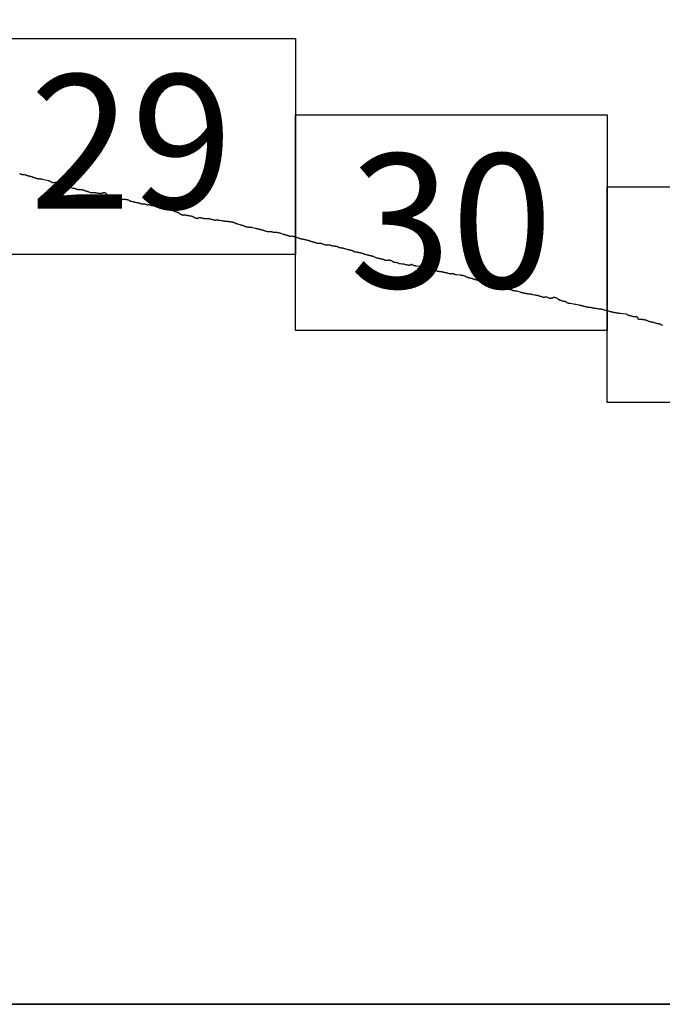
# Model space of a CAD drawing. Extents: x 463117 to 464367, y 1841766 to 1842576.
# Drawn here: x 464290 to 464313, y 1842182 to 1842219 of the extents above; entities that cross this region are included whole.
import ezdxf

# ---------------------------------------------------------------- set-up
doc = ezdxf.new("R2010")
doc.units = 0
doc.header["$MEASUREMENT"] = 0
for name, color, linetype in [('0LC', 7, 'Continuous'), ('0RET9', 7, 'Continuous'), ('1AVA_1-13', 7, 'Continuous')]:
    doc.layers.add(name, color=color, linetype=linetype)
doc.layers.add('margen interno', color=7, linetype='Continuous', lineweight=25)

# ---------------------------------------------------------------- blocks, each defined once
blk = doc.blocks.new('A$C18E6515B')
at = {"layer": 'margen interno'}
blk.add_line((0, 0), (99.318, 0), dxfattribs=at)
at = {"layer": 'margen interno', "flags": 128}
blk.add_lwpolyline([(0, 70), (99.318, 70), (99.318, 0), (0, 0)], close=True, dxfattribs=at)

msp = doc.modelspace()

# ---------------------------------------------------------------- linework, layer by layer
at = {"layer": '0LC', "color": 4}
for points in [[(464289.645, 1842213.087), (464289.66, 1842213.081), (464289.672, 1842213.074), (464289.685, 1842213.067), (464289.697, 1842213.063), (464289.713, 1842213.059), (464289.727, 1842213.055), (464289.739, 1842213.054), (464289.752, 1842213.054), (464289.764, 1842213.054), (464289.778, 1842213.053), (464289.801, 1842213.051), (464289.815, 1842213.05), (464289.827, 1842213.048), (464289.847, 1842213.043), (464289.859, 1842213.04), (464289.871, 1842213.036), (464289.892, 1842213.029), (464289.903, 1842213.025), (464289.919, 1842213.019), (464289.941, 1842213.011), (464289.953, 1842213.007), (464289.965, 1842213.004), (464289.981, 1842213), (464289.992, 1842212.997), (464290.006, 1842212.994), (464290.02, 1842212.99), (464290.04, 1842212.985), (464290.052, 1842212.982), (464290.064, 1842212.979), (464290.076, 1842212.977), (464290.092, 1842212.973), (464290.106, 1842212.969), (464290.121, 1842212.964), (464290.138, 1842212.957), (464290.151, 1842212.953), (464290.175, 1842212.943), (464290.194, 1842212.934), (464290.205, 1842212.929), (464290.218, 1842212.924), (464290.234, 1842212.919), (464290.255, 1842212.913), (464290.268, 1842212.91), (464290.28, 1842212.907), (464290.291, 1842212.904), (464290.303, 1842212.901), (464290.317, 1842212.899), (464290.33, 1842212.896), (464290.342, 1842212.897), (464290.354, 1842212.896), (464290.37, 1842212.898), (464290.381, 1842212.897), (464290.393, 1842212.897), (464290.405, 1842212.895), (464290.423, 1842212.892), (464290.435, 1842212.89), (464290.45, 1842212.887), (464290.461, 1842212.884), (464290.474, 1842212.882), (464290.488, 1842212.879), (464290.702, 1842212.829), (464290.714, 1842212.826), (464290.729, 1842212.822), (464290.74, 1842212.817), (464290.751, 1842212.813), (464290.762, 1842212.806), (464290.774, 1842212.801), (464290.789, 1842212.791), (464290.8, 1842212.784), (464290.814, 1842212.778), (464290.832, 1842212.769), (464290.843, 1842212.765), (464290.855, 1842212.761), (464290.867, 1842212.758), (464290.881, 1842212.755), (464290.892, 1842212.754), (464290.903, 1842212.758), (464291.016, 1842212.776), (464291.027, 1842212.779), (464291.039, 1842212.779), (464291.054, 1842212.776), (464291.068, 1842212.773), (464291.079, 1842212.769), (464291.094, 1842212.762), (464291.106, 1842212.755), (464291.118, 1842212.747), (464291.13, 1842212.735), (464291.143, 1842212.728), (464291.158, 1842212.722), (464291.178, 1842212.717), (464291.189, 1842212.714), (464291.201, 1842212.711), (464291.212, 1842212.708), (464291.225, 1842212.705), (464291.237, 1842212.702), (464291.251, 1842212.698), (464291.263, 1842212.695), (464291.278, 1842212.691), (464291.289, 1842212.688), (464291.301, 1842212.685), (464291.312, 1842212.68), (464291.326, 1842212.673), (464291.338, 1842212.666), (464291.346, 1842212.655), (464291.35, 1842212.642), (464291.359, 1842212.631), (464291.373, 1842212.625), (464291.386, 1842212.621), (464291.398, 1842212.618), (464291.412, 1842212.614), (464291.423, 1842212.61), (464291.435, 1842212.607), (464291.448, 1842212.604), (464291.542, 1842212.573), (464291.552, 1842212.57), (464291.563, 1842212.565), (464291.575, 1842212.56), (464291.612, 1842212.549), (464291.623, 1842212.546), (464291.635, 1842212.547), (464291.646, 1842212.546), (464291.658, 1842212.544), (464291.669, 1842212.541), (464291.68, 1842212.536), (464291.691, 1842212.532), (464291.702, 1842212.529), (464291.713, 1842212.523), (464291.724, 1842212.52), (464291.735, 1842212.516), (464291.747, 1842212.513), (464291.758, 1842212.51), (464291.77, 1842212.507), (464291.782, 1842212.504), (464291.793, 1842212.5), (464291.804, 1842212.498), (464291.816, 1842212.498), (464291.827, 1842212.498), (464291.838, 1842212.498), (464291.851, 1842212.499), (464291.863, 1842212.5), (464291.874, 1842212.501), (464291.886, 1842212.501), (464291.898, 1842212.5), (464291.91, 1842212.497), (464291.923, 1842212.495), (464291.956, 1842212.486), (464291.968, 1842212.485), (464291.979, 1842212.482), (464291.99, 1842212.482), (464292.001, 1842212.48), (464292.012, 1842212.478), (464292.023, 1842212.473), (464292.034, 1842212.467), (464292.045, 1842212.461), (464292.057, 1842212.454), (464292.067, 1842212.45), (464292.081, 1842212.447), (464292.092, 1842212.444), (464292.104, 1842212.443), (464292.115, 1842212.44), (464292.127, 1842212.436), (464292.138, 1842212.431), (464292.15, 1842212.426), (464292.162, 1842212.421), (464292.173, 1842212.418), (464292.187, 1842212.412), (464292.201, 1842212.409), (464292.241, 1842212.394), (464292.253, 1842212.391), (464292.266, 1842212.388), (464292.277, 1842212.388), (464292.288, 1842212.387), (464292.299, 1842212.385), (464292.314, 1842212.383), (464292.325, 1842212.382), (464292.337, 1842212.382), (464292.348, 1842212.381), (464292.359, 1842212.383), (464292.37, 1842212.385), (464292.382, 1842212.387), (464292.393, 1842212.388), (464292.404, 1842212.389), (464292.416, 1842212.389), (464292.429, 1842212.387), (464292.44, 1842212.386), (464292.452, 1842212.383), (464292.463, 1842212.38), (464292.475, 1842212.377), (464292.487, 1842212.374), (464292.499, 1842212.371), (464292.518, 1842212.366), (464292.529, 1842212.363), (464292.54, 1842212.364), (464292.551, 1842212.364), (464292.565, 1842212.364), (464292.577, 1842212.363), (464292.589, 1842212.361), (464292.601, 1842212.359), (464292.612, 1842212.358), (464292.624, 1842212.357), (464292.635, 1842212.356), (464292.646, 1842212.354), (464292.657, 1842212.355), (464292.668, 1842212.356), (464292.679, 1842212.36), (464292.689, 1842212.365), (464292.701, 1842212.368), (464292.713, 1842212.373), (464292.724, 1842212.377), (464292.738, 1842212.382), (464292.75, 1842212.386), (464292.761, 1842212.386), (464292.772, 1842212.386), (464292.784, 1842212.384), (464292.795, 1842212.383), (464292.806, 1842212.38), (464292.817, 1842212.374), (464292.828, 1842212.364), (464292.838, 1842212.353), (464292.844, 1842212.342), (464292.851, 1842212.331), (464292.858, 1842212.32), (464292.867, 1842212.308), (464292.876, 1842212.295), (464292.895, 1842212.283), (464292.907, 1842212.275), (464292.919, 1842212.27), (464292.931, 1842212.266), (464292.942, 1842212.264), (464292.953, 1842212.261), (464292.964, 1842212.259), (464292.976, 1842212.261), (464292.988, 1842212.26), (464292.999, 1842212.259), (464293.011, 1842212.258), (464293.028, 1842212.255), (464293.039, 1842212.252), (464293.051, 1842212.249), (464293.063, 1842212.248), (464293.074, 1842212.248), (464293.086, 1842212.249), (464293.097, 1842212.25), (464293.108, 1842212.251), (464293.119, 1842212.253), (464293.131, 1842212.253), (464293.143, 1842212.253), (464293.157, 1842212.252), (464293.169, 1842212.251), (464293.181, 1842212.25), (464293.192, 1842212.247), (464293.205, 1842212.242), (464293.216, 1842212.236), (464293.228, 1842212.229), (464293.24, 1842212.219), (464293.25, 1842212.208), (464293.259, 1842212.196), (464293.268, 1842212.185), (464293.295, 1842212.167), (464293.307, 1842212.161), (464293.318, 1842212.157), (464293.33, 1842212.154), (464293.341, 1842212.152), (464293.353, 1842212.152), (464293.365, 1842212.151), (464293.376, 1842212.149), (464293.387, 1842212.147), (464293.399, 1842212.145), (464293.41, 1842212.142), (464293.427, 1842212.137), (464293.438, 1842212.134), (464293.449, 1842212.132), (464293.461, 1842212.135), (464293.473, 1842212.137), (464293.484, 1842212.139), (464293.496, 1842212.142), (464293.509, 1842212.144), (464293.521, 1842212.144), (464293.533, 1842212.143), (464293.544, 1842212.141), (464293.555, 1842212.135), (464293.567, 1842212.129), (464293.578, 1842212.126), (464293.589, 1842212.127), (464293.6, 1842212.126), (464293.611, 1842212.126), (464293.622, 1842212.123), (464293.635, 1842212.12), (464293.647, 1842212.116), (464293.659, 1842212.111), (464293.67, 1842212.104), (464293.68, 1842212.098), (464293.692, 1842212.091), (464293.703, 1842212.083), (464293.714, 1842212.078), (464293.726, 1842212.074), (464293.737, 1842212.072), (464293.748, 1842212.071), (464293.76, 1842212.068), (464293.773, 1842212.064), (464293.811, 1842212.053), (464293.822, 1842212.051), (464293.834, 1842212.048), (464293.846, 1842212.044), (464293.858, 1842212.04), (464293.87, 1842212.035), (464293.881, 1842212.032), (464293.892, 1842212.03), (464293.904, 1842212.027), (464293.916, 1842212.025), (464293.928, 1842212.024), (464293.94, 1842212.022), (464293.952, 1842212.021), (464293.966, 1842212.019), (464293.977, 1842212.018), (464293.988, 1842212.017), (464294, 1842212.015), (464294.012, 1842212.014), (464294.023, 1842212.011), (464294.035, 1842212.007), (464294.046, 1842212.004), (464294.057, 1842212), (464294.069, 1842211.995), (464294.081, 1842211.988), (464294.092, 1842211.983), (464294.104, 1842211.978), (464294.115, 1842211.975), (464294.127, 1842211.973), (464294.139, 1842211.973), (464294.15, 1842211.972), (464294.162, 1842211.972), (464294.175, 1842211.97), (464294.187, 1842211.967), (464294.198, 1842211.964), (464294.204, 1842211.962), (464294.215, 1842211.962), (464294.226, 1842211.962), (464294.237, 1842211.963), (464294.249, 1842211.964), (464294.262, 1842211.964), (464294.273, 1842211.962), (464294.284, 1842211.96), (464294.296, 1842211.956), (464294.307, 1842211.951), (464294.319, 1842211.946), (464294.33, 1842211.942), (464294.342, 1842211.939), (464294.355, 1842211.936), (464294.371, 1842211.936), (464294.378, 1842211.935), (464294.382, 1842211.935), (464294.395, 1842211.938), (464294.405, 1842211.939), (464294.409, 1842211.939), (464294.42, 1842211.937), (464294.432, 1842211.936), (464294.445, 1842211.933), (464294.457, 1842211.93), (464294.472, 1842211.926), (464294.48, 1842211.922), (464294.485, 1842211.92), (464294.502, 1842211.91), (464294.513, 1842211.905), (464294.522, 1842211.903), (464294.527, 1842211.903), (464294.536, 1842211.903), (464294.55, 1842211.905), (464294.564, 1842211.905), (464294.578, 1842211.904), (464294.592, 1842211.9), (464294.601, 1842211.898), (464294.605, 1842211.896), (464294.619, 1842211.89), (464294.629, 1842211.884), (464294.641, 1842211.877), (464294.655, 1842211.87), (464294.668, 1842211.864), (464294.68, 1842211.858), (464294.693, 1842211.856), (464294.704, 1842211.856), (464294.715, 1842211.857), (464294.724, 1842211.858), (464294.727, 1842211.859), (464294.74, 1842211.857), (464294.751, 1842211.854), (464294.762, 1842211.85), (464294.773, 1842211.846), (464294.784, 1842211.843), (464294.796, 1842211.843), (464294.807, 1842211.846), (464294.818, 1842211.847), (464294.83, 1842211.849), (464294.841, 1842211.848), (464294.852, 1842211.844), (464294.864, 1842211.835), (464294.876, 1842211.823), (464294.887, 1842211.815), (464294.899, 1842211.811), (464294.911, 1842211.809), (464294.922, 1842211.809), (464294.934, 1842211.811), (464294.945, 1842211.809), (464294.97, 1842211.803), (464294.981, 1842211.8), (464294.992, 1842211.794), (464295.003, 1842211.791), (464295.014, 1842211.788), (464295.026, 1842211.787), (464295.039, 1842211.786), (464295.051, 1842211.784), (464295.063, 1842211.781), (464295.074, 1842211.778), (464295.086, 1842211.771), (464295.098, 1842211.765), (464295.11, 1842211.762), (464295.122, 1842211.76), (464295.134, 1842211.758), (464295.146, 1842211.756), (464295.158, 1842211.755), (464295.171, 1842211.756), (464295.182, 1842211.758), (464295.194, 1842211.757), (464295.207, 1842211.757), (464295.22, 1842211.755), (464295.231, 1842211.752), (464295.244, 1842211.749), (464295.255, 1842211.745), (464295.267, 1842211.742), (464295.278, 1842211.735), (464295.302, 1842211.724), (464295.314, 1842211.718), (464295.325, 1842211.71), (464295.336, 1842211.703), (464295.348, 1842211.699), (464295.359, 1842211.697), (464295.371, 1842211.694), (464295.383, 1842211.691), (464295.394, 1842211.686), (464295.409, 1842211.678), (464295.421, 1842211.671), (464295.433, 1842211.668), (464295.445, 1842211.666), (464295.456, 1842211.665), (464295.468, 1842211.662), (464295.484, 1842211.657), (464295.495, 1842211.651), (464295.505, 1842211.646), (464295.525, 1842211.634), (464295.538, 1842211.621), (464295.55, 1842211.611), (464295.562, 1842211.603), (464295.573, 1842211.597), (464295.585, 1842211.59), (464295.596, 1842211.584), (464295.609, 1842211.576), (464295.62, 1842211.569)], [(464295.62, 1842211.569), (464295.632, 1842211.563)], [(464295.632, 1842211.563), (464295.644, 1842211.559), (464295.655, 1842211.556), (464295.671, 1842211.554), (464295.684, 1842211.555), (464295.695, 1842211.557), (464295.707, 1842211.56), (464295.718, 1842211.562), (464295.73, 1842211.564), (464295.742, 1842211.564), (464295.754, 1842211.562), (464295.765, 1842211.558), (464295.776, 1842211.554), (464295.787, 1842211.55), (464295.799, 1842211.546), (464295.81, 1842211.543), (464295.821, 1842211.54), (464295.833, 1842211.541), (464295.845, 1842211.543), (464295.855, 1842211.544), (464295.867, 1842211.544), (464295.878, 1842211.542), (464295.89, 1842211.539), (464295.919, 1842211.528), (464295.93, 1842211.523), (464295.942, 1842211.521), (464295.955, 1842211.521), (464295.969, 1842211.52), (464295.98, 1842211.519), (464295.991, 1842211.517), (464296.004, 1842211.514), (464296.015, 1842211.51), (464296.028, 1842211.505), (464296.04, 1842211.499), (464296.055, 1842211.493), (464296.067, 1842211.487), (464296.079, 1842211.479), (464296.09, 1842211.471), (464296.101, 1842211.464), (464296.113, 1842211.457), (464296.124, 1842211.452), (464296.136, 1842211.446), (464296.148, 1842211.442), (464296.159, 1842211.438), (464296.172, 1842211.435), (464296.184, 1842211.433), (464296.196, 1842211.432), (464296.209, 1842211.432), (464296.221, 1842211.436), (464296.232, 1842211.44), (464296.244, 1842211.446), (464296.255, 1842211.453), (464296.268, 1842211.46), (464296.279, 1842211.462), (464296.292, 1842211.464), (464296.302, 1842211.463), (464296.313, 1842211.461), (464296.324, 1842211.458), (464296.335, 1842211.456), (464296.339, 1842211.455), (464296.35, 1842211.452), (464296.362, 1842211.449), (464296.372, 1842211.447), (464296.384, 1842211.443), (464296.395, 1842211.439), (464296.407, 1842211.436), (464296.418, 1842211.434), (464296.431, 1842211.433), (464296.441, 1842211.431), (464296.474, 1842211.43), (464296.486, 1842211.43), (464296.497, 1842211.429), (464296.508, 1842211.429), (464296.521, 1842211.427), (464296.533, 1842211.425), (464296.545, 1842211.423), (464296.557, 1842211.423), (464296.568, 1842211.422), (464296.58, 1842211.422), (464296.592, 1842211.423), (464296.604, 1842211.423), (464296.616, 1842211.422), (464296.628, 1842211.421), (464296.641, 1842211.421), (464296.653, 1842211.418), (464296.666, 1842211.415), (464296.682, 1842211.411), (464296.693, 1842211.408), (464296.707, 1842211.405), (464296.719, 1842211.402), (464296.73, 1842211.399), (464296.744, 1842211.395), (464296.756, 1842211.392), (464296.767, 1842211.39), (464296.787, 1842211.385), (464296.799, 1842211.382), (464296.81, 1842211.377), (464296.822, 1842211.372), (464296.833, 1842211.367), (464296.845, 1842211.364), (464296.857, 1842211.361), (464296.868, 1842211.359), (464296.88, 1842211.359), (464296.891, 1842211.364), (464296.902, 1842211.372), (464296.913, 1842211.379), (464296.925, 1842211.381), (464296.937, 1842211.381), (464296.95, 1842211.381), (464296.963, 1842211.377), (464296.976, 1842211.374), (464296.987, 1842211.371), (464297, 1842211.368), (464297.012, 1842211.365), (464297.024, 1842211.362), (464297.094, 1842211.348), (464297.109, 1842211.347), (464297.127, 1842211.344), (464297.14, 1842211.343), (464297.153, 1842211.342), (464297.165, 1842211.34), (464297.177, 1842211.339), (464297.189, 1842211.336), (464297.201, 1842211.334), (464297.213, 1842211.331), (464297.225, 1842211.329), (464297.237, 1842211.327), (464297.249, 1842211.326), (464297.261, 1842211.327), (464297.274, 1842211.327), (464297.285, 1842211.326), (464297.298, 1842211.324), (464297.311, 1842211.323), (464297.324, 1842211.322), (464297.339, 1842211.32), (464297.351, 1842211.318), (464297.363, 1842211.316), (464297.374, 1842211.315), (464297.387, 1842211.313), (464297.401, 1842211.31), (464297.414, 1842211.31), (464297.428, 1842211.309), (464297.441, 1842211.307), (464297.454, 1842211.305), (464297.466, 1842211.303), (464297.478, 1842211.3), (464297.49, 1842211.298), (464297.501, 1842211.296), (464297.513, 1842211.293), (464297.524, 1842211.29), (464297.536, 1842211.287), (464297.55, 1842211.284), (464297.565, 1842211.277), (464297.578, 1842211.271), (464297.59, 1842211.266), (464297.603, 1842211.262), (464297.616, 1842211.254), (464297.628, 1842211.248), (464297.644, 1842211.244), (464297.656, 1842211.239), (464297.668, 1842211.234), (464297.681, 1842211.23), (464297.697, 1842211.224), (464297.757, 1842211.203), (464297.768, 1842211.199), (464297.78, 1842211.194), (464297.792, 1842211.191), (464297.805, 1842211.188), (464297.816, 1842211.187), (464297.828, 1842211.186), (464297.839, 1842211.185), (464297.856, 1842211.181), (464297.869, 1842211.178), (464297.88, 1842211.173), (464297.892, 1842211.169), (464297.904, 1842211.161), (464297.917, 1842211.156), (464297.928, 1842211.151), (464297.939, 1842211.146), (464297.952, 1842211.141), (464297.968, 1842211.136), (464297.986, 1842211.132), (464297.997, 1842211.129), (464298.01, 1842211.125), (464298.021, 1842211.123), (464298.034, 1842211.121), (464298.046, 1842211.119), (464298.06, 1842211.119), (464298.074, 1842211.117), (464298.085, 1842211.114), (464298.098, 1842211.112), (464298.111, 1842211.111), (464298.124, 1842211.111), (464298.137, 1842211.111), (464298.15, 1842211.111), (464298.162, 1842211.112), (464298.174, 1842211.11), (464298.19, 1842211.106), (464298.201, 1842211.104), (464298.213, 1842211.101), (464298.226, 1842211.099), (464298.331, 1842211.074), (464298.343, 1842211.071), (464298.36, 1842211.067), (464298.372, 1842211.063), (464298.385, 1842211.06), (464298.397, 1842211.057), (464298.409, 1842211.054), (464298.42, 1842211.051), (464298.432, 1842211.049), (464298.443, 1842211.046), (464298.456, 1842211.043), (464298.469, 1842211.039), (464298.481, 1842211.036), (464298.493, 1842211.033), (464298.505, 1842211.03), (464298.516, 1842211.028), (464298.527, 1842211.025), (464298.538, 1842211.022), (464298.55, 1842211.019), (464298.563, 1842211.015), (464298.575, 1842211.012), (464298.587, 1842211.008), (464298.599, 1842211.005), (464298.613, 1842211.002), (464298.627, 1842210.998), (464298.643, 1842210.993), (464298.655, 1842210.989), (464298.67, 1842210.984), (464298.682, 1842210.979), (464298.693, 1842210.974), (464298.729, 1842210.964), (464298.745, 1842210.959), (464298.763, 1842210.955), (464298.774, 1842210.953), (464298.785, 1842210.952), (464298.797, 1842210.95), (464298.811, 1842210.951), (464298.822, 1842210.95), (464298.839, 1842210.947), (464298.852, 1842210.947), (464298.864, 1842210.945), (464298.875, 1842210.944), (464298.888, 1842210.943), (464298.9, 1842210.942), (464298.912, 1842210.943), (464298.925, 1842210.943), (464298.94, 1842210.941), (464298.952, 1842210.939), (464298.966, 1842210.937), (464298.981, 1842210.933), (464298.993, 1842210.93), (464299.005, 1842210.927), (464299.017, 1842210.924), (464299.032, 1842210.921), (464299.046, 1842210.919), (464299.059, 1842210.917), (464299.071, 1842210.916), (464299.086, 1842210.917), (464299.097, 1842210.917), (464299.108, 1842210.919), (464299.12, 1842210.919), (464299.132, 1842210.916), (464299.144, 1842210.915), (464299.156, 1842210.912), (464299.167, 1842210.909), (464299.179, 1842210.906), (464299.19, 1842210.905), (464299.203, 1842210.903), (464299.215, 1842210.904), (464299.227, 1842210.902), (464299.245, 1842210.897), (464299.256, 1842210.891), (464299.268, 1842210.883), (464299.332, 1842210.86), (464299.351, 1842210.855), (464299.369, 1842210.853), (464299.382, 1842210.85), (464299.395, 1842210.844), (464299.412, 1842210.838), (464299.426, 1842210.831), (464299.439, 1842210.827), (464299.451, 1842210.824), (464299.468, 1842210.82), (464299.48, 1842210.818), (464299.491, 1842210.817), (464299.507, 1842210.813), (464299.521, 1842210.81), (464299.532, 1842210.806), (464299.545, 1842210.802), (464299.557, 1842210.797), (464299.569, 1842210.793), (464299.585, 1842210.788), (464299.598, 1842210.784), (464299.61, 1842210.78), (464299.623, 1842210.777), (464299.635, 1842210.775), (464299.647, 1842210.774), (464299.661, 1842210.774), (464299.679, 1842210.777), (464299.697, 1842210.781), (464299.714, 1842210.78), (464299.733, 1842210.779), (464299.75, 1842210.774), (464299.767, 1842210.769), (464299.778, 1842210.762), (464299.814, 1842210.742), (464299.825, 1842210.739), (464299.836, 1842210.739), (464299.85, 1842210.738), (464299.862, 1842210.735), (464299.873, 1842210.727), (464299.885, 1842210.723), (464299.896, 1842210.72), (464299.897, 1842210.72), (464299.942, 1842210.709), (464299.953, 1842210.705), (464299.97, 1842210.699), (464299.981, 1842210.695), (464299.991, 1842210.691), (464300.003, 1842210.688), (464300.015, 1842210.682), (464300.027, 1842210.678), (464300.038, 1842210.676), (464300.05, 1842210.673), (464300.062, 1842210.671), (464300.073, 1842210.671), (464300.084, 1842210.669), (464300.097, 1842210.667), (464300.109, 1842210.666), (464300.121, 1842210.663), (464300.133, 1842210.662), (464300.145, 1842210.66), (464300.156, 1842210.657), (464300.169, 1842210.654), (464300.185, 1842210.65), (464300.198, 1842210.647), (464300.212, 1842210.644), (464300.229, 1842210.64), (464300.274, 1842210.626), (464300.288, 1842210.623), (464300.307, 1842210.617), (464300.325, 1842210.61), (464300.339, 1842210.605), (464300.352, 1842210.6), (464300.365, 1842210.595), (464300.378, 1842210.59), (464300.398, 1842210.584), (464300.416, 1842210.58), (464300.427, 1842210.577), (464300.445, 1842210.573), (464300.456, 1842210.57), (464300.467, 1842210.568), (464300.479, 1842210.565), (464300.494, 1842210.561), (464300.508, 1842210.558), (464300.522, 1842210.553), (464300.534, 1842210.548), (464300.548, 1842210.544), (464300.567, 1842210.536), (464300.579, 1842210.531), (464300.596, 1842210.526), (464300.609, 1842210.522), (464300.621, 1842210.519), (464300.633, 1842210.516), (464300.654, 1842210.514), (464300.665, 1842210.511), (464300.684, 1842210.511), (464300.703, 1842210.511), (464300.715, 1842210.511), (464300.726, 1842210.512), (464300.739, 1842210.512), (464300.759, 1842210.51), (464300.777, 1842210.508), (464300.789, 1842210.505), (464300.803, 1842210.502), (464300.823, 1842210.493), (464300.848, 1842210.482), (464300.882, 1842210.47), (464300.896, 1842210.465), (464300.91, 1842210.461), (464300.923, 1842210.458), (464300.943, 1842210.455), (464300.955, 1842210.454), (464300.966, 1842210.454), (464300.98, 1842210.454), (464300.992, 1842210.455), (464301.024, 1842210.456), (464301.043, 1842210.457), (464301.054, 1842210.459), (464301.06, 1842210.459), (464301.072, 1842210.458), (464301.085, 1842210.455), (464301.096, 1842210.452), (464301.109, 1842210.446), (464301.12, 1842210.441), (464301.135, 1842210.436), (464301.145, 1842210.432), (464301.161, 1842210.428), (464301.172, 1842210.425), (464301.187, 1842210.422), (464301.201, 1842210.421), (464301.215, 1842210.42), (464301.227, 1842210.417), (464301.239, 1842210.415), (464301.252, 1842210.414), (464301.264, 1842210.412), (464301.275, 1842210.412), (464301.287, 1842210.411), (464301.3, 1842210.407), (464301.324, 1842210.402), (464301.337, 1842210.399), (464301.357, 1842210.394), (464301.372, 1842210.388), (464301.383, 1842210.385), (464301.394, 1842210.381), (464301.405, 1842210.377), (464301.442, 1842210.362), (464301.454, 1842210.357), (464301.465, 1842210.354), (464301.482, 1842210.35), (464301.496, 1842210.347), (464301.509, 1842210.346), (464301.522, 1842210.345), (464301.534, 1842210.344), (464301.546, 1842210.343), (464301.559, 1842210.342), (464301.572, 1842210.34), (464301.59, 1842210.336), (464301.602, 1842210.333), (464301.614, 1842210.33), (464301.631, 1842210.323), (464301.643, 1842210.318), (464301.655, 1842210.313), (464301.666, 1842210.307), (464301.678, 1842210.302), (464301.733, 1842210.29), (464301.745, 1842210.287), (464301.757, 1842210.284), (464301.772, 1842210.28), (464301.785, 1842210.278), (464301.799, 1842210.276), (464301.812, 1842210.272), (464301.831, 1842210.268), (464301.845, 1842210.265), (464301.857, 1842210.262), (464301.87, 1842210.259), (464301.883, 1842210.255), (464301.891, 1842210.253), (464301.901, 1842210.25), (464301.908, 1842210.248), (464301.919, 1842210.244), (464301.932, 1842210.239), (464301.944, 1842210.234), (464301.956, 1842210.231), (464301.971, 1842210.222), (464301.982, 1842210.214), (464301.991, 1842210.208), (464301.997, 1842210.205), (464302.006, 1842210.203), (464302.019, 1842210.2), (464302.031, 1842210.197), (464302.044, 1842210.195), (464302.057, 1842210.195), (464302.071, 1842210.197), (464302.082, 1842210.198), (464302.094, 1842210.199), (464302.105, 1842210.197), (464302.116, 1842210.194), (464302.128, 1842210.189), (464302.14, 1842210.182), (464302.152, 1842210.176), (464302.165, 1842210.174), (464302.178, 1842210.173), (464302.191, 1842210.171), (464302.203, 1842210.168), (464302.214, 1842210.163), (464302.226, 1842210.159), (464302.237, 1842210.157), (464302.248, 1842210.155), (464302.26, 1842210.153), (464302.272, 1842210.151), (464302.285, 1842210.149), (464302.298, 1842210.146), (464302.311, 1842210.142), (464302.338, 1842210.125), (464302.349, 1842210.119), (464302.364, 1842210.113), (464302.375, 1842210.11), (464302.388, 1842210.107), (464302.401, 1842210.104), (464302.415, 1842210.103), (464302.429, 1842210.101), (464302.441, 1842210.099), (464302.453, 1842210.096), (464302.473, 1842210.091), (464302.487, 1842210.087), (464302.502, 1842210.081), (464302.516, 1842210.076), (464302.528, 1842210.07)], [(464302.528, 1842210.07), (464302.542, 1842210.067), (464302.559, 1842210.063), (464302.573, 1842210.059), (464302.595, 1842210.057), (464302.609, 1842210.055), (464302.622, 1842210.052), (464302.635, 1842210.049), (464302.649, 1842210.046), (464302.665, 1842210.04), (464302.686, 1842210.032), (464302.7, 1842210.026), (464302.725, 1842210.014), (464302.738, 1842210.01), (464302.789, 1842209.989), (464302.803, 1842209.983), (464302.816, 1842209.978), (464302.834, 1842209.973), (464302.845, 1842209.971), (464302.859, 1842209.967), (464302.878, 1842209.963), (464302.891, 1842209.96), (464302.908, 1842209.956), (464302.922, 1842209.954), (464302.933, 1842209.951), (464302.948, 1842209.948), (464302.961, 1842209.945), (464302.974, 1842209.941), (464302.987, 1842209.938), (464302.999, 1842209.935), (464303.013, 1842209.932), (464303.026, 1842209.929), (464303.043, 1842209.924), (464303.056, 1842209.92), (464303.068, 1842209.915), (464303.085, 1842209.908), (464303.096, 1842209.904), (464303.108, 1842209.9), (464303.119, 1842209.896), (464303.13, 1842209.893), (464303.141, 1842209.891), (464303.153, 1842209.891), (464303.167, 1842209.891), (464303.186, 1842209.892), (464303.202, 1842209.893), (464303.24, 1842209.894), (464303.265, 1842209.896), (464303.277, 1842209.895), (464303.293, 1842209.894), (464303.306, 1842209.892), (464303.322, 1842209.888), (464303.334, 1842209.885), (464303.346, 1842209.879), (464303.357, 1842209.875), (464303.386, 1842209.858), (464303.398, 1842209.85), (464303.41, 1842209.843), (464303.421, 1842209.835), (464303.434, 1842209.827), (464303.445, 1842209.822), (464303.457, 1842209.817), (464303.468, 1842209.813), (464303.48, 1842209.81), (464303.491, 1842209.809), (464303.506, 1842209.81), (464303.52, 1842209.811), (464303.533, 1842209.811), (464303.549, 1842209.808), (464303.561, 1842209.805), (464303.573, 1842209.8), (464303.584, 1842209.794), (464303.595, 1842209.789), (464303.602, 1842209.786), (464303.639, 1842209.774), (464303.653, 1842209.771), (464303.665, 1842209.768), (464303.676, 1842209.766), (464303.688, 1842209.764), (464303.705, 1842209.761), (464303.754, 1842209.757), (464303.763, 1842209.755), (464303.774, 1842209.754), (464303.787, 1842209.752), (464303.824, 1842209.749), (464303.844, 1842209.745), (464303.886, 1842209.731), (464303.894, 1842209.73), (464303.906, 1842209.727), (464303.932, 1842209.722), (464303.945, 1842209.718), (464303.97, 1842209.714), (464303.982, 1842209.711), (464303.994, 1842209.709), (464304.007, 1842209.709), (464304.018, 1842209.709), (464304.03, 1842209.708), (464304.041, 1842209.709), (464304.054, 1842209.715), (464304.065, 1842209.721), (464304.075, 1842209.728), (464304.09, 1842209.734), (464304.101, 1842209.735), (464304.113, 1842209.735), (464304.124, 1842209.731), (464304.144, 1842209.721), (464304.158, 1842209.713), (464304.174, 1842209.702), (464304.191, 1842209.697), (464304.204, 1842209.695), (464304.218, 1842209.693), (464304.229, 1842209.69), (464304.243, 1842209.688), (464304.254, 1842209.686), (464304.266, 1842209.684), (464304.4, 1842209.665), (464304.416, 1842209.661), (464304.437, 1842209.657), (464304.451, 1842209.654), (464304.468, 1842209.65), (464304.491, 1842209.644), (464304.508, 1842209.64), (464304.536, 1842209.635), (464304.561, 1842209.63), (464304.574, 1842209.627), (464304.585, 1842209.624), (464304.598, 1842209.618), (464304.612, 1842209.611), (464304.623, 1842209.605), (464304.648, 1842209.593), (464304.665, 1842209.587), (464304.683, 1842209.581), (464304.696, 1842209.574), (464304.709, 1842209.569), (464304.72, 1842209.565), (464304.743, 1842209.56), (464304.759, 1842209.556), (464304.771, 1842209.554), (464304.782, 1842209.553), (464304.801, 1842209.55), (464304.814, 1842209.549), (464304.828, 1842209.548), (464304.841, 1842209.547), (464304.857, 1842209.544), (464304.869, 1842209.542), (464304.882, 1842209.54), (464304.893, 1842209.539), (464304.909, 1842209.537), (464304.924, 1842209.534), (464304.938, 1842209.53), (464304.95, 1842209.528), (464304.967, 1842209.524), (464304.979, 1842209.522), (464304.992, 1842209.516), (464305.006, 1842209.511), (464305.023, 1842209.503), (464305.047, 1842209.492), (464305.058, 1842209.486), (464305.072, 1842209.481), (464305.083, 1842209.48), (464305.099, 1842209.479), (464305.111, 1842209.478), (464305.122, 1842209.477), (464305.14, 1842209.474), (464305.153, 1842209.472), (464305.173, 1842209.469), (464305.193, 1842209.466), (464305.205, 1842209.466), (464305.217, 1842209.465), (464305.232, 1842209.463), (464305.251, 1842209.459), (464305.268, 1842209.456), (464305.28, 1842209.453), (464305.292, 1842209.45), (464305.314, 1842209.445), (464305.342, 1842209.438), (464305.355, 1842209.435), (464305.371, 1842209.431), (464305.384, 1842209.429), (464305.399, 1842209.426), (464305.412, 1842209.423), (464305.426, 1842209.419), (464305.439, 1842209.415), (464305.454, 1842209.411), (464305.463, 1842209.409), (464305.497, 1842209.397), (464305.505, 1842209.394), (464305.516, 1842209.39), (464305.53, 1842209.388), (464305.542, 1842209.388), (464305.558, 1842209.389), (464305.572, 1842209.392), (464305.585, 1842209.397), (464305.596, 1842209.398), (464305.608, 1842209.398), (464305.622, 1842209.396), (464305.634, 1842209.393), (464305.646, 1842209.39), (464305.659, 1842209.387), (464305.67, 1842209.383), (464305.687, 1842209.376), (464305.698, 1842209.372), (464305.711, 1842209.369), (464305.729, 1842209.364), (464305.74, 1842209.362), (464305.753, 1842209.36), (464305.767, 1842209.357), (464305.904, 1842209.341), (464305.916, 1842209.339), (464305.93, 1842209.338), (464305.944, 1842209.336), (464305.958, 1842209.334), (464305.972, 1842209.331), (464305.986, 1842209.329), (464306.012, 1842209.324), (464306.031, 1842209.32), (464306.044, 1842209.316), (464306.057, 1842209.312), (464306.079, 1842209.306), (464306.099, 1842209.296), (464306.105, 1842209.292), (464306.128, 1842209.274), (464306.144, 1842209.268), (464306.172, 1842209.257), (464306.191, 1842209.251), (464306.207, 1842209.247), (464306.226, 1842209.242), (464306.245, 1842209.238), (464306.258, 1842209.236), (464306.27, 1842209.233), (464306.291, 1842209.228), (464306.304, 1842209.225), (464306.317, 1842209.221), (464306.332, 1842209.218), (464306.344, 1842209.214), (464306.356, 1842209.21), (464306.371, 1842209.205), (464306.383, 1842209.2), (464306.402, 1842209.193), (464306.416, 1842209.187), (464306.43, 1842209.183), (464306.447, 1842209.178), (464306.461, 1842209.175), (464306.475, 1842209.171), (464306.487, 1842209.169), (464306.504, 1842209.163), (464306.518, 1842209.159), (464306.535, 1842209.153), (464306.547, 1842209.149), (464306.559, 1842209.144), (464306.574, 1842209.139), (464306.59, 1842209.133), (464306.62, 1842209.125), (464306.636, 1842209.12), (464306.65, 1842209.117), (464306.68, 1842209.109), (464306.698, 1842209.104), (464306.716, 1842209.1), (464306.736, 1842209.094), (464306.747, 1842209.091), (464306.76, 1842209.086), (464306.782, 1842209.076), (464306.801, 1842209.066), (464306.813, 1842209.059), (464306.828, 1842209.046), (464306.848, 1842209.033), (464306.864, 1842209.026), (464306.875, 1842209.023), (464306.892, 1842209.019), (464306.937, 1842209.015), (464306.954, 1842209.01), (464306.985, 1842209.003), (464306.992, 1842209.002), (464307.064, 1842208.992), (464307.067, 1842208.991), (464307.086, 1842208.986), (464307.098, 1842208.983), (464307.112, 1842208.978), (464307.167, 1842208.957), (464307.169, 1842208.956), (464307.18, 1842208.95), (464307.194, 1842208.941), (464307.208, 1842208.935), (464307.221, 1842208.927), (464307.232, 1842208.926), (464307.243, 1842208.927), (464307.254, 1842208.931), (464307.269, 1842208.932), (464307.29, 1842208.935), (464307.306, 1842208.939), (464307.321, 1842208.941), (464307.345, 1842208.943), (464307.356, 1842208.942), (464307.367, 1842208.937), (464307.379, 1842208.933), (464307.392, 1842208.928), (464307.408, 1842208.923), (464307.427, 1842208.917), (464307.438, 1842208.912), (464307.449, 1842208.903), (464307.468, 1842208.891), (464307.48, 1842208.887), (464307.492, 1842208.885), (464307.507, 1842208.882), (464307.52, 1842208.88), (464307.535, 1842208.876), (464307.549, 1842208.872), (464307.565, 1842208.863), (464307.576, 1842208.858), (464307.645, 1842208.83), (464307.692, 1842208.82), (464307.699, 1842208.818), (464307.717, 1842208.814), (464307.727, 1842208.81), (464307.739, 1842208.803), (464307.751, 1842208.801), (464307.756, 1842208.801), (464307.782, 1842208.801), (464307.787, 1842208.8), (464307.801, 1842208.795), (464307.812, 1842208.789), (464307.823, 1842208.783), (464307.835, 1842208.777), (464307.848, 1842208.772), (464307.86, 1842208.772), (464307.872, 1842208.774), (464307.883, 1842208.773), (464307.897, 1842208.77), (464307.908, 1842208.766), (464307.922, 1842208.76), (464307.978, 1842208.754), (464307.994, 1842208.751), (464307.996, 1842208.75), (464308.025, 1842208.741), (464308.117, 1842208.714), (464308.128, 1842208.709), (464308.144, 1842208.704), (464308.155, 1842208.699), (464308.166, 1842208.695), (464308.178, 1842208.693), (464308.192, 1842208.692), (464308.204, 1842208.69), (464308.214, 1842208.689), (464308.227, 1842208.686), (464308.238, 1842208.683), (464308.251, 1842208.68), (464308.268, 1842208.676), (464308.288, 1842208.671), (464308.301, 1842208.669), (464308.315, 1842208.666), (464308.331, 1842208.664), (464308.343, 1842208.662), (464308.354, 1842208.659), (464308.368, 1842208.656), (464308.379, 1842208.654), (464308.392, 1842208.652), (464308.407, 1842208.65), (464308.424, 1842208.65), (464308.442, 1842208.647), (464308.452, 1842208.645), (464308.464, 1842208.645), (464308.475, 1842208.645), (464308.486, 1842208.643), (464308.498, 1842208.642), (464308.508, 1842208.64), (464308.527, 1842208.637), (464308.539, 1842208.634), (464308.552, 1842208.631), (464308.577, 1842208.621), (464308.635, 1842208.61), (464308.641, 1842208.609), (464308.656, 1842208.608), (464308.682, 1842208.604), (464308.702, 1842208.601), (464308.713, 1842208.6), (464308.725, 1842208.599), (464308.742, 1842208.596), (464308.754, 1842208.593), (464308.77, 1842208.589), (464308.783, 1842208.585), (464308.794, 1842208.582), (464308.805, 1842208.574), (464308.819, 1842208.568), (464308.837, 1842208.563), (464308.852, 1842208.56), (464308.865, 1842208.557), (464308.877, 1842208.555), (464308.894, 1842208.55), (464308.911, 1842208.545), (464308.923, 1842208.54), (464308.946, 1842208.533), (464308.97, 1842208.528), (464308.992, 1842208.523), (464309.004, 1842208.523), (464309.029, 1842208.529), (464309.069, 1842208.534), (464309.091, 1842208.531), (464309.129, 1842208.518), (464309.144, 1842208.51), (464309.157, 1842208.503), (464309.171, 1842208.493), (464309.181, 1842208.484), (464309.193, 1842208.482), (464309.204, 1842208.482), (464309.219, 1842208.485), (464309.238, 1842208.491), (464309.25, 1842208.494), (464309.261, 1842208.493), (464309.273, 1842208.49), (464309.285, 1842208.487), (464309.297, 1842208.486), (464309.312, 1842208.491), (464309.33, 1842208.509), (464309.359, 1842208.52), (464309.374, 1842208.519), (464309.386, 1842208.517), (464309.402, 1842208.513), (464309.418, 1842208.509), (464309.429, 1842208.505), (464309.452, 1842208.494), (464309.469, 1842208.482), (464309.487, 1842208.47), (464309.499, 1842208.465), (464309.511, 1842208.458), (464309.521, 1842208.452), (464309.535, 1842208.447), (464309.591, 1842208.417), (464309.613, 1842208.411), (464309.626, 1842208.406), (464309.636, 1842208.4), (464309.648, 1842208.395), (464309.664, 1842208.391), (464309.679, 1842208.389), (464309.691, 1842208.386), (464309.704, 1842208.382), (464309.719, 1842208.379), (464309.73, 1842208.375), (464309.749, 1842208.371), (464309.763, 1842208.369), (464309.776, 1842208.366), (464309.79, 1842208.362), (464309.806, 1842208.356), (464309.818, 1842208.35), (464309.832, 1842208.339), (464309.845, 1842208.325), (464309.861, 1842208.315), (464309.874, 1842208.312), (464309.886, 1842208.309), (464309.902, 1842208.306), (464309.916, 1842208.304), (464309.925, 1842208.302), (464309.938, 1842208.301), (464309.954, 1842208.301), (464310.02, 1842208.292), (464310.143, 1842208.265), (464310.157, 1842208.262), (464310.17, 1842208.259), (464310.281, 1842208.239), (464310.288, 1842208.238), (464310.31, 1842208.233), (464310.323, 1842208.229), (464310.339, 1842208.225), (464310.354, 1842208.222), (464310.37, 1842208.218), (464310.389, 1842208.214), (464310.406, 1842208.209), (464310.421, 1842208.206), (464310.432, 1842208.202), (464310.444, 1842208.199), (464310.46, 1842208.194), (464310.483, 1842208.188), (464310.502, 1842208.183), (464310.513, 1842208.18), (464310.538, 1842208.174), (464310.558, 1842208.169), (464310.583, 1842208.165), (464310.599, 1842208.162), (464310.614, 1842208.16), (464310.631, 1842208.157), (464310.67, 1842208.153), (464310.686, 1842208.149), (464310.707, 1842208.147), (464310.723, 1842208.143), (464310.741, 1842208.14), (464310.76, 1842208.136), (464310.776, 1842208.132), (464310.789, 1842208.129), (464310.8, 1842208.128), (464310.818, 1842208.126), (464310.831, 1842208.125), (464310.85, 1842208.122), (464310.861, 1842208.121), (464310.891, 1842208.115), (464310.916, 1842208.111), (464310.944, 1842208.106), (464310.96, 1842208.103), (464310.973, 1842208.101), (464310.986, 1842208.1), (464311.003, 1842208.097), (464311.018, 1842208.096), (464311.029, 1842208.095)], [(464311.029, 1842208.095), (464311.045, 1842208.094), (464311.073, 1842208.092), (464311.085, 1842208.091), (464311.096, 1842208.09), (464311.107, 1842208.088), (464311.123, 1842208.085), (464311.14, 1842208.083), (464311.144, 1842208.082), (464311.344, 1842208.021), (464311.36, 1842208.018), (464311.38, 1842208.012), (464311.399, 1842208.007), (464311.418, 1842208.002), (464311.436, 1842207.997), (464311.455, 1842207.993), (464311.468, 1842207.989), (464311.481, 1842207.986), (464311.497, 1842207.982), (464311.508, 1842207.98), (464311.526, 1842207.976), (464311.539, 1842207.973), (464311.552, 1842207.97), (464311.565, 1842207.967), (464311.577, 1842207.964), (464311.604, 1842207.959), (464311.622, 1842207.956), (464311.644, 1842207.953), (464311.663, 1842207.95), (464311.687, 1842207.946), (464311.712, 1842207.942), (464311.737, 1842207.938), (464311.761, 1842207.933), (464311.781, 1842207.931), (464311.794, 1842207.929), (464311.805, 1842207.927), (464312.027, 1842207.902), (464312.047, 1842207.894), (464312.064, 1842207.885), (464312.075, 1842207.875), (464312.086, 1842207.868), (464312.106, 1842207.859), (464312.123, 1842207.855), (464312.141, 1842207.851), (464312.155, 1842207.849), (464312.168, 1842207.845), (464312.181, 1842207.842), (464312.195, 1842207.84), (464312.205, 1842207.837), (464312.237, 1842207.828), (464312.267, 1842207.816), (464312.274, 1842207.813), (464312.289, 1842207.811), (464312.303, 1842207.808), (464312.324, 1842207.808), (464312.34, 1842207.807), (464312.371, 1842207.808), (464312.393, 1842207.805), (464312.408, 1842207.801), (464312.436, 1842207.791), (464312.449, 1842207.778), (464312.449, 1842207.765), (464312.453, 1842207.742), (464312.464, 1842207.724), (464312.476, 1842207.717), (464312.488, 1842207.715), (464312.506, 1842207.711), (464312.52, 1842207.709), (464312.533, 1842207.707), (464312.602, 1842207.705), (464312.615, 1842207.704), (464312.629, 1842207.702), (464312.659, 1842207.697), (464312.681, 1842207.694), (464312.696, 1842207.692), (464312.72, 1842207.687), (464312.732, 1842207.686), (464312.75, 1842207.681), (464312.765, 1842207.677), (464312.779, 1842207.673), (464312.807, 1842207.662), (464312.819, 1842207.657), (464312.834, 1842207.648), (464312.851, 1842207.64), (464312.865, 1842207.635), (464312.878, 1842207.631), (464312.898, 1842207.626), (464312.927, 1842207.619), (464312.943, 1842207.616), (464312.98, 1842207.608), (464313.001, 1842207.603), (464313.014, 1842207.601), (464313.042, 1842207.594), (464313.054, 1842207.591), (464313.088, 1842207.579), (464313.119, 1842207.57), (464313.131, 1842207.566), (464313.169, 1842207.556), (464313.19, 1842207.552), (464313.205, 1842207.55), (464313.221, 1842207.547), (464313.237, 1842207.545), (464313.249, 1842207.542), (464313.261, 1842207.538), (464313.274, 1842207.534), (464313.292, 1842207.522), (464313.327, 1842207.504), (464313.344, 1842207.495), (464313.37, 1842207.487)]]:
    msp.add_lwpolyline(points, dxfattribs=at)
at = {"layer": '0RET9'}
for points in [[(464288.338, 1842218.066), (464299.8, 1842218.066), (464299.82, 1842218.066), (464299.82, 1842211.509), (464299.82, 1842210.096), (464288.318, 1842210.096), (464288.318, 1842210.967), (464288.318, 1842210.967), (464288.318, 1842218.066), (464288.338, 1842218.066), (464288.338, 1842218.066)], [(464299.84, 1842215.259), (464311.302, 1842215.259), (464311.322, 1842215.259), (464311.322, 1842208.702), (464311.322, 1842207.288), (464299.82, 1842207.288), (464299.82, 1842208.159), (464299.82, 1842208.16), (464299.82, 1842215.259), (464299.84, 1842215.259), (464299.84, 1842215.259)], [(464311.342, 1842212.6), (464322.804, 1842212.6), (464322.824, 1842212.6), (464322.824, 1842206.043), (464322.824, 1842204.629), (464311.322, 1842204.629), (464311.322, 1842205.501), (464311.322, 1842205.501), (464311.322, 1842212.6), (464311.342, 1842212.6), (464311.342, 1842212.6)]]:
    msp.add_lwpolyline(points, dxfattribs=at)

# ---------------------------------------------------------------- block references
at = {"linetype": 'Continuous'}
msp.add_blockref('A$C18E6515B', (464240.3, 1842182.416), dxfattribs=at)

# ---------------------------------------------------------------- texts
at = {"layer": '1AVA_1-13', "width": 1}
for s, p in [('29', (464290.016, 1842211.79)), ('30', (464301.823, 1842208.863))]:
    msp.add_text(s, height=4.95, dxfattribs=at).set_placement(p)

doc.saveas('drawing.dxf')
